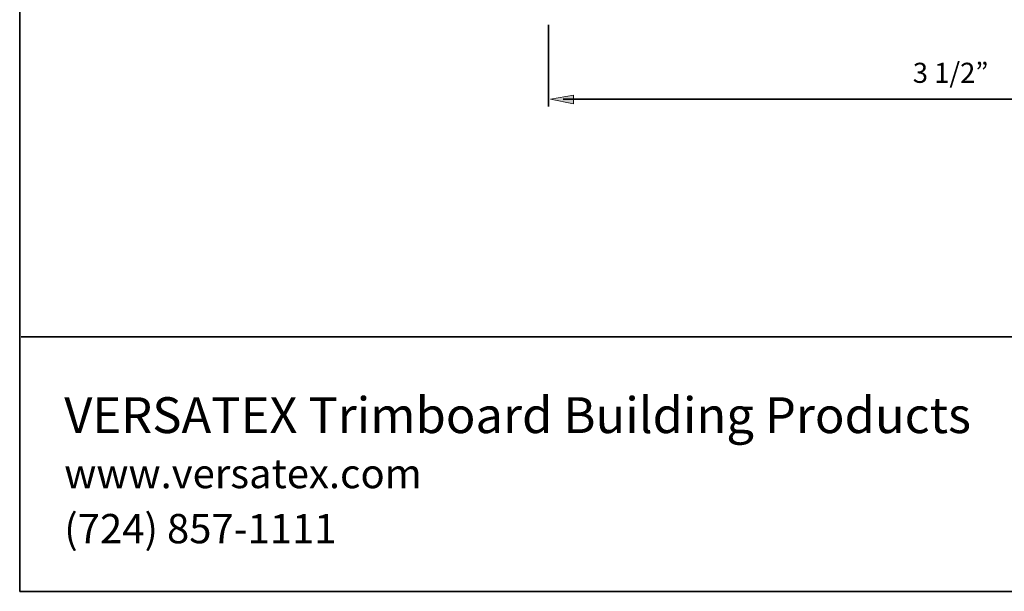
# Model space of a CAD drawing. Units: inches. Extents: x -1 to 9.3, y 1.7 to 9.4.
# Drawn here: x -1 to 4.7, y 1.7 to 5 of the extents above; entities that cross this region are included whole.
import ezdxf

# ---------------------------------------------------------------- set-up
doc = ezdxf.new("R2010")
doc.units = ezdxf.units.IN
doc.header["$MEASUREMENT"] = 0
doc.layers.add('template', color=7, linetype='Continuous')
doc.layers.add('trim', color=7, linetype='Continuous')

msp = doc.modelspace()

# ---------------------------------------------------------------- hatches: boundary and pattern name
at = {"layer": 'trim', "true_color": 0xffffff}
msp.add_hatch(color=7, dxfattribs=at).paths.add_polyline_path([(2.2269, 4.551), (2.2269, 4.501), (2.0929, 4.5277)])

# ---------------------------------------------------------------- linework, layer by layer
at = {"layer": 'template', "color": 7, "lineweight": 35, "true_color": 0xffffff}
for points in [[(-0.98, 1.6756), (9.2708, 1.6756), (9.2708, 9.423), (-0.98, 9.423)], [(-0.98, 9.423), (-0.98, 1.6756)], [(-0.9722, 3.1509), (9.2791, 3.1509)]]:
    msp.add_lwpolyline(points, dxfattribs=at)
at = {"layer": 'trim', "color": 7, "lineweight": 35, "true_color": 0xffffff}
for points in [[(2.0818, 4.9598), (2.0818, 4.4852)], [(2.1667, 4.5277), (6.6463, 4.5277)]]:
    msp.add_lwpolyline(points, dxfattribs=at)
at = {"layer": 'trim', "lineweight": 0}
msp.add_lwpolyline([(2.2269, 4.551), (2.2269, 4.501), (2.0929, 4.5277), (2.2269, 4.551)], dxfattribs=at)

# ---------------------------------------------------------------- texts
at = {"layer": 'template', "color": 7, "true_color": 0xffffff, "attachment_point": 7}
for s, insert, char_height in [('\\fFranklin Gothic Book|b0|i0|c0|p34;\\W1;VERSATEX Trimboard Building Products', (-0.7222, 2.5929), 0.207778), ('\\fFranklin Gothic Book|b0|i0|c0|p34;\\W1;www.versatex.com', (-0.7222, 2.2735), 0.17), ('\\fFranklin Gothic Book|b0|i0|c0|p34;\\W1;(724) 857-1111', (-0.7222, 1.954), 0.17)]:
    msp.add_mtext(s, dxfattribs=dict(at, insert=insert, char_height=char_height))
at = {"layer": 'trim', "color": 7, "true_color": 0xffffff, "insert": (4.1908, 4.623), "char_height": 0.116319, "attachment_point": 7}
msp.add_mtext('\\fFranklin Gothic Book|b0|i0|c0|p34;\\W1;3 1/2”', dxfattribs=at)

doc.saveas('drawing.dxf')
